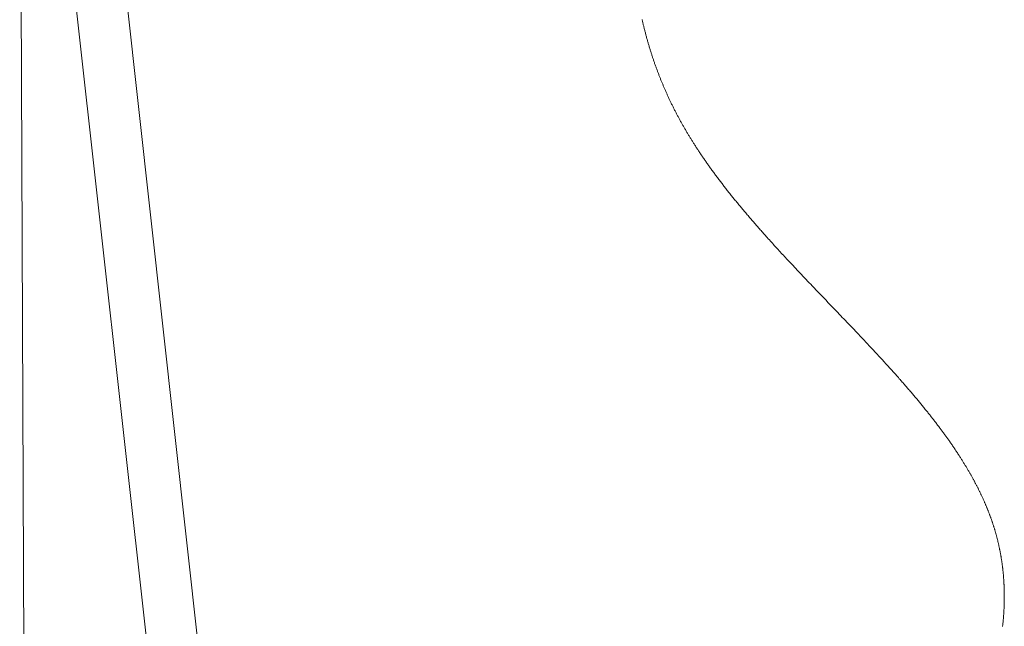
# Paper-space layout 'Sheet2' of a CAD drawing. Units: inches. Extents: x 0 to 217, y 0 to 168.
# Drawn here: x 182 to 197, y 47 to 56 of the extents above; entities that cross this region are included whole.
import ezdxf

# ---------------------------------------------------------------- set-up
doc = ezdxf.new("R2010")
doc.units = ezdxf.units.IN
doc.header["$MEASUREMENT"] = 0
doc.layers.add('SLD-0', color=179, linetype='Continuous')

psp = doc.layouts.new('Sheet2')

# ---------------------------------------------------------------- linework, layer by layer
at = {"layer": 'SLD-0', "color": 179, "linetype": 'Continuous', "lineweight": 15}
for p, q in [((182.24845, 64.00225), (184.35624, 45.03891)), ((185.13147, 45.12507), (183.02367, 64.08841)), ((182.32682, 41.27624), (182.24376, 62.8392))]:
    psp.add_line(p, q, dxfattribs=at)
at = {"layer": 'SLD-0', "color": 179, "linetype": 'Continuous', "lineweight": 0}
for p, q in [((191.80373, 56.02572), (191.8011, 56.03739)), ((191.80638, 56.01405), (191.80373, 56.02572)), ((191.8091, 56.00218), (191.80638, 56.01405)), ((191.81185, 55.99031), (191.8091, 56.00218)), ((191.81462, 55.97844), (191.81185, 55.99031)), ((191.81742, 55.96659), (191.81462, 55.97844)), ((191.82024, 55.95473), (191.81742, 55.96659)), ((191.82317, 55.94251), (191.82024, 55.95473)), ((191.82613, 55.9303), (191.82317, 55.94251)), ((191.82911, 55.91808), (191.82613, 55.9303)), ((191.83212, 55.90588), (191.82911, 55.91808)), ((191.8352, 55.89346), (191.83212, 55.90588)), ((191.83832, 55.88104), (191.8352, 55.89346)), ((191.84146, 55.86863), (191.83832, 55.88104)), ((191.84463, 55.85622), (191.84146, 55.86863)), ((191.84782, 55.84382), (191.84463, 55.85622)), ((191.85104, 55.83143), (191.84782, 55.84382)), ((191.85429, 55.81904), (191.85104, 55.83143)), ((191.85756, 55.80666), (191.85429, 55.81904)), ((191.86086, 55.79428), (191.85756, 55.80666)), ((191.86419, 55.7819), (191.86086, 55.79428)), ((191.86774, 55.76879), (191.86419, 55.7819)), ((191.87133, 55.75568), (191.86774, 55.76879)), ((191.87495, 55.74257), (191.87133, 55.75568)), ((191.87859, 55.72947), (191.87495, 55.74257)), ((191.88227, 55.71638), (191.87859, 55.72947)), ((191.88598, 55.70329), (191.88227, 55.71638)), ((191.8895, 55.69096), (191.88598, 55.70329)), ((191.89305, 55.67863), (191.8895, 55.69096)), ((191.89663, 55.66631), (191.89305, 55.67863)), ((191.90023, 55.654), (191.89663, 55.66631)), ((191.90387, 55.64169), (191.90023, 55.654)), ((191.90775, 55.62863), (191.90387, 55.64169)), ((191.91166, 55.61559), (191.90775, 55.62863)), ((191.9156, 55.60255), (191.91166, 55.61559)), ((191.91957, 55.58952), (191.9156, 55.60255)), ((191.92358, 55.57649), (191.91957, 55.58952)), ((191.92761, 55.56347), (191.92358, 55.57649)), ((191.9311, 55.55232), (191.92761, 55.56347)), ((191.9346, 55.54117), (191.9311, 55.55232)), ((191.93813, 55.53002), (191.9346, 55.54117)), ((191.94168, 55.51888), (191.93813, 55.53002)), ((191.94526, 55.50775), (191.94168, 55.51888)), ((191.94885, 55.49662), (191.94526, 55.50775)), ((191.95247, 55.48549), (191.94885, 55.49662)), ((191.95604, 55.47459), (191.95247, 55.48549)), ((191.95963, 55.46369), (191.95604, 55.47459)), ((191.96325, 55.4528), (191.95963, 55.46369)), ((191.96688, 55.44192), (191.96325, 55.4528)), ((191.97061, 55.43084), (191.96688, 55.44192)), ((191.97435, 55.41976), (191.97061, 55.43084)), ((191.97812, 55.40869), (191.97435, 55.41976)), ((191.98192, 55.39763), (191.97812, 55.40869)), ((191.98573, 55.38656), (191.98192, 55.39763)), ((191.98997, 55.37438), (191.98573, 55.38656)), ((191.99423, 55.36219), (191.98997, 55.37438)), ((191.99852, 55.35002), (191.99423, 55.36219)), ((192.00284, 55.33785), (191.99852, 55.35002)), ((192.00718, 55.32568), (192.00284, 55.33785)), ((192.01116, 55.31462), (192.00718, 55.32568)), ((192.01516, 55.30357), (192.01116, 55.31462)), ((192.01918, 55.29253), (192.01516, 55.30357)), ((192.02323, 55.28149), (192.01918, 55.29253)), ((192.02729, 55.27045), (192.02323, 55.28149)), ((192.03139, 55.25942), (192.02729, 55.27045)), ((192.0355, 55.2484), (192.03139, 55.25942)), ((192.03964, 55.23737), (192.0355, 55.2484)), ((192.04381, 55.22636), (192.03964, 55.23737)), ((192.048, 55.21534), (192.04381, 55.22636)), ((192.05221, 55.20434), (192.048, 55.21534)), ((192.05644, 55.19334), (192.05221, 55.20434)), ((192.0607, 55.18234), (192.05644, 55.19334)), ((192.06498, 55.17135), (192.0607, 55.18234)), ((192.0692, 55.16058), (192.06498, 55.17135)), ((192.07344, 55.14981), (192.0692, 55.16058)), ((192.07771, 55.13905), (192.07344, 55.14981)), ((192.082, 55.1283), (192.07771, 55.13905)), ((192.08639, 55.11735), (192.082, 55.1283)), ((192.0908, 55.10641), (192.08639, 55.11735)), ((192.09524, 55.09548), (192.0908, 55.10641)), ((192.0997, 55.08455), (192.09524, 55.09548)), ((192.10418, 55.07362), (192.0997, 55.08455)), ((192.1087, 55.06268), (192.10418, 55.07362)), ((192.11325, 55.05174), (192.1087, 55.06268)), ((192.11781, 55.0408), (192.11325, 55.05174)), ((192.12241, 55.02987), (192.11781, 55.0408)), ((192.12702, 55.01894), (192.12241, 55.02987)), ((192.13166, 55.00802), (192.12702, 55.01894)), ((192.13633, 54.99711), (192.13166, 55.00802)), ((192.14092, 54.98641), (192.13633, 54.99711)), ((192.14554, 54.97573), (192.14092, 54.98641)), ((192.15018, 54.96504), (192.14554, 54.97573)), ((192.15484, 54.95436), (192.15018, 54.96504)), ((192.15962, 54.9435), (192.15484, 54.95436)), ((192.16442, 54.93263), (192.15962, 54.9435)), ((192.16924, 54.92177), (192.16442, 54.93263)), ((192.17409, 54.91092), (192.16924, 54.92177)), ((192.17896, 54.90007), (192.17409, 54.91092)), ((192.18376, 54.88942), (192.17896, 54.90007)), ((192.1886, 54.87878), (192.18376, 54.88942)), ((192.19345, 54.86814), (192.1886, 54.87878)), ((192.19833, 54.8575), (192.19345, 54.86814)), ((192.20332, 54.84668), (192.19833, 54.8575)), ((192.20834, 54.83586), (192.20332, 54.84668)), ((192.21338, 54.82504), (192.20834, 54.83586)), ((192.21845, 54.81423), (192.21338, 54.82504)), ((192.22354, 54.80343), (192.21845, 54.81423)), ((192.22865, 54.79263), (192.22354, 54.80343)), ((192.2338, 54.78183), (192.22865, 54.79263)), ((192.23896, 54.77104), (192.2338, 54.78183)), ((192.24415, 54.76026), (192.23896, 54.77104)), ((192.24937, 54.74948), (192.24415, 54.76026)), ((192.25492, 54.73805), (192.24937, 54.74948)), ((192.26051, 54.72663), (192.25492, 54.73805)), ((192.26613, 54.71521), (192.26051, 54.72663)), ((192.27177, 54.7038), (192.26613, 54.71521)), ((192.27744, 54.6924), (192.27177, 54.7038)), ((192.28314, 54.681), (192.27744, 54.6924)), ((192.28909, 54.66916), (192.28314, 54.681)), ((192.29508, 54.65732), (192.28909, 54.66916)), ((192.30109, 54.64549), (192.29508, 54.65732)), ((192.30714, 54.63366), (192.30109, 54.64549)), ((192.31321, 54.62184), (192.30714, 54.63366)), ((192.31876, 54.61111), (192.31321, 54.62184)), ((192.32434, 54.60037), (192.31876, 54.61111)), ((192.32994, 54.58964), (192.32434, 54.60037)), ((192.33557, 54.57892), (192.32994, 54.58964)), ((192.34122, 54.5682), (192.33557, 54.57892)), ((192.3469, 54.55749), (192.34122, 54.5682)), ((192.3526, 54.54678), (192.3469, 54.55749)), ((192.35833, 54.53608), (192.3526, 54.54678)), ((192.36409, 54.52538), (192.35833, 54.53608)), ((192.36987, 54.51469), (192.36409, 54.52538)), ((192.37567, 54.504), (192.36987, 54.51469)), ((192.3815, 54.49332), (192.37567, 54.504)), ((192.38736, 54.48264), (192.3815, 54.49332)), ((192.39325, 54.47197), (192.38736, 54.48264)), ((192.39904, 54.46151), (192.39325, 54.47197)), ((192.40485, 54.45106), (192.39904, 54.46151)), ((192.41069, 54.44062), (192.40485, 54.45106)), ((192.41656, 54.43018), (192.41069, 54.44062)), ((192.42256, 54.41956), (192.41656, 54.43018)), ((192.42858, 54.40894), (192.42256, 54.41956)), ((192.43463, 54.39832), (192.42858, 54.40894)), ((192.44071, 54.38772), (192.43463, 54.39832)), ((192.4468, 54.37711), (192.44071, 54.38772)), ((192.45294, 54.36649), (192.4468, 54.37711)), ((192.45911, 54.35587), (192.45294, 54.36649)), ((192.4653, 54.34526), (192.45911, 54.35587)), ((192.47151, 54.33465), (192.4653, 54.34526)), ((192.47775, 54.32405), (192.47151, 54.33465)), ((192.48401, 54.31346), (192.47775, 54.32405)), ((192.4903, 54.30286), (192.48401, 54.31346)), ((192.49648, 54.29249), (192.4903, 54.30286)), ((192.50269, 54.28212), (192.49648, 54.29249)), ((192.50893, 54.27175), (192.50269, 54.28212)), ((192.51518, 54.26139), (192.50893, 54.27175)), ((192.52158, 54.25085), (192.51518, 54.26139)), ((192.528, 54.24031), (192.52158, 54.25085)), ((192.53444, 54.22977), (192.528, 54.24031)), ((192.5409, 54.21924), (192.53444, 54.22977)), ((192.54739, 54.20872), (192.5409, 54.21924)), ((192.55379, 54.19839), (192.54739, 54.20872)), ((192.56021, 54.18806), (192.55379, 54.19839)), ((192.56665, 54.17774), (192.56021, 54.18806)), ((192.57312, 54.16742), (192.56665, 54.17774)), ((192.57972, 54.15692), (192.57312, 54.16742)), ((192.58635, 54.14642), (192.57972, 54.15692)), ((192.593, 54.13593), (192.58635, 54.14642)), ((192.59968, 54.12544), (192.593, 54.13593)), ((192.60637, 54.11496), (192.59968, 54.12544)), ((192.61309, 54.10448), (192.60637, 54.11496)), ((192.61984, 54.09401), (192.61309, 54.10448)), ((192.6266, 54.08354), (192.61984, 54.09401)), ((192.63339, 54.07307), (192.6266, 54.08354)), ((192.6402, 54.06261), (192.63339, 54.07307)), ((192.64745, 54.05153), (192.6402, 54.06261)), ((192.65472, 54.04044), (192.64745, 54.05153)), ((192.66202, 54.02936), (192.65472, 54.04044)), ((192.66934, 54.01829), (192.66202, 54.02936)), ((192.67669, 54.00722), (192.66934, 54.01829)), ((192.68406, 53.99616), (192.67669, 54.00722)), ((192.69221, 53.98397), (192.68406, 53.99616)), ((192.70039, 53.97179), (192.69221, 53.98397)), ((192.70861, 53.95961), (192.70039, 53.97179)), ((192.71685, 53.94744), (192.70861, 53.95961)), ((192.72512, 53.93528), (192.71685, 53.94744)), ((192.73342, 53.92312), (192.72512, 53.93528)), ((192.74137, 53.91152), (192.73342, 53.92312)), ((192.74934, 53.89992), (192.74137, 53.91152)), ((192.75734, 53.88833), (192.74934, 53.89992)), ((192.76537, 53.87675), (192.75734, 53.88833)), ((192.77342, 53.86517), (192.76537, 53.87675)), ((192.7815, 53.8536), (192.77342, 53.86517)), ((192.7896, 53.84203), (192.7815, 53.8536)), ((192.79773, 53.83046), (192.7896, 53.84203)), ((192.80589, 53.81891), (192.79773, 53.83046)), ((192.81406, 53.80736), (192.80589, 53.81891)), ((192.82227, 53.79581), (192.81406, 53.80736)), ((192.8305, 53.78427), (192.82227, 53.79581)), ((192.83875, 53.77273), (192.8305, 53.78427)), ((192.84702, 53.7612), (192.83875, 53.77273)), ((192.85533, 53.74967), (192.84702, 53.7612)), ((192.86365, 53.73815), (192.85533, 53.74967)), ((192.873, 53.72526), (192.86365, 53.73815)), ((192.88239, 53.71237), (192.873, 53.72526)), ((192.8918, 53.69948), (192.88239, 53.71237)), ((192.90124, 53.68661), (192.8918, 53.69948)), ((192.91088, 53.6735), (192.90124, 53.68661)), ((192.92056, 53.6604), (192.91088, 53.6735)), ((192.93026, 53.64731), (192.92056, 53.6604)), ((192.93999, 53.63423), (192.93026, 53.64731)), ((192.94976, 53.62115), (192.93999, 53.63423)), ((192.95957, 53.60805), (192.94976, 53.62115)), ((192.96941, 53.59495), (192.95957, 53.60805)), ((192.97929, 53.58186), (192.96941, 53.59495)), ((192.98919, 53.56878), (192.97929, 53.58186)), ((192.99912, 53.55571), (192.98919, 53.56878)), ((193.00907, 53.54264), (192.99912, 53.55571)), ((193.01906, 53.52958), (193.00907, 53.54264)), ((193.02888, 53.51678), (193.01906, 53.52958)), ((193.03872, 53.50399), (193.02888, 53.51678)), ((193.04859, 53.49121), (193.03872, 53.50399)), ((193.05848, 53.47843), (193.04859, 53.49121)), ((193.06858, 53.46543), (193.05848, 53.47843)), ((193.07871, 53.45243), (193.06858, 53.46543)), ((193.08886, 53.43944), (193.07871, 53.45243)), ((193.09904, 53.42646), (193.08886, 53.43944)), ((193.10925, 53.41348), (193.09904, 53.42646)), ((193.1193, 53.40074), (193.10925, 53.41348)), ((193.12938, 53.388), (193.1193, 53.40074)), ((193.13948, 53.37527), (193.12938, 53.388)), ((193.14961, 53.36255), (193.13948, 53.37527)), ((193.15994, 53.3496), (193.14961, 53.36255)), ((193.1703, 53.33665), (193.15994, 53.3496)), ((193.18069, 53.32372), (193.1703, 53.33665)), ((193.1911, 53.31079), (193.18069, 53.32372)), ((193.20153, 53.29786), (193.1911, 53.31079)), ((193.21199, 53.28494), (193.20153, 53.29786)), ((193.22247, 53.27202), (193.21199, 53.28494)), ((193.23298, 53.25911), (193.22247, 53.27202)), ((193.24351, 53.24621), (193.23298, 53.25911)), ((193.25406, 53.23331), (193.24351, 53.24621)), ((193.26528, 53.21964), (193.25406, 53.23331)), ((193.27653, 53.20597), (193.26528, 53.21964)), ((193.2878, 53.19231), (193.27653, 53.20597)), ((193.2991, 53.17866), (193.2878, 53.19231)), ((193.31042, 53.16501), (193.2991, 53.17866)), ((193.32177, 53.15137), (193.31042, 53.16501)), ((193.33338, 53.13745), (193.32177, 53.15137)), ((193.34502, 53.12353), (193.33338, 53.13745)), ((193.35668, 53.10963), (193.34502, 53.12353)), ((193.36836, 53.09572), (193.35668, 53.10963)), ((193.38029, 53.08158), (193.36836, 53.09572)), ((193.39224, 53.06744), (193.38029, 53.08158)), ((193.40421, 53.0533), (193.39224, 53.06744)), ((193.41621, 53.03917), (193.40421, 53.0533)), ((193.42824, 53.02505), (193.41621, 53.03917)), ((193.44029, 53.01093), (193.42824, 53.02505)), ((193.45236, 52.99682), (193.44029, 53.01093)), ((193.46446, 52.98272), (193.45236, 52.99682)), ((193.47658, 52.96862), (193.46446, 52.98272)), ((193.48872, 52.95453), (193.47658, 52.96862)), ((193.50163, 52.93959), (193.48872, 52.95453)), ((193.51456, 52.92466), (193.50163, 52.93959)), ((193.52752, 52.90973), (193.51456, 52.92466)), ((193.5405, 52.89481), (193.52752, 52.90973)), ((193.55351, 52.8799), (193.5405, 52.89481)), ((193.56654, 52.865), (193.55351, 52.8799)), ((193.57885, 52.85095), (193.56654, 52.865)), ((193.59118, 52.8369), (193.57885, 52.85095)), ((193.60353, 52.82287), (193.59118, 52.8369)), ((193.6159, 52.80884), (193.60353, 52.82287)), ((193.6283, 52.79481), (193.6159, 52.80884)), ((193.64146, 52.77994), (193.6283, 52.79481)), ((193.65465, 52.76508), (193.64146, 52.77994)), ((193.66786, 52.75022), (193.65465, 52.76508)), ((193.68109, 52.73537), (193.66786, 52.75022)), ((193.69434, 52.72053), (193.68109, 52.73537)), ((193.70761, 52.70569), (193.69434, 52.72053)), ((193.72357, 52.68789), (193.70761, 52.70569)), ((193.73955, 52.6701), (193.72357, 52.68789)), ((193.75557, 52.65232), (193.73955, 52.6701)), ((193.77161, 52.63455), (193.75557, 52.65232)), ((193.78768, 52.61678), (193.77161, 52.63455)), ((193.80231, 52.60064), (193.78768, 52.61678)), ((193.81696, 52.5845), (193.80231, 52.60064)), ((193.83164, 52.56838), (193.81696, 52.5845)), ((193.84633, 52.55225), (193.83164, 52.56838)), ((193.86105, 52.53614), (193.84633, 52.55225)), ((193.87579, 52.52003), (193.86105, 52.53614)), ((193.89054, 52.50393), (193.87579, 52.52003)), ((193.90651, 52.48654), (193.89054, 52.50393)), ((193.92249, 52.46915), (193.90651, 52.48654)), ((193.9385, 52.45178), (193.92249, 52.46915)), ((193.95453, 52.43441), (193.9385, 52.45178)), ((193.97087, 52.41674), (193.95453, 52.43441)), ((193.98724, 52.39907), (193.97087, 52.41674)), ((194.00362, 52.38141), (193.98724, 52.39907)), ((194.02002, 52.36375), (194.00362, 52.38141)), ((194.03644, 52.34611), (194.02002, 52.36375)), ((194.057, 52.32406), (194.03644, 52.34611)), ((194.07758, 52.30202), (194.057, 52.32406)), ((194.09818, 52.27999), (194.07758, 52.30202)), ((194.11882, 52.25797), (194.09818, 52.27999)), ((194.13985, 52.23557), (194.11882, 52.25797)), ((194.16091, 52.21317), (194.13985, 52.23557)), ((194.18199, 52.19078), (194.16091, 52.21317)), ((194.20309, 52.16841), (194.18199, 52.19078)), ((194.22422, 52.14604), (194.20309, 52.16841)), ((194.24782, 52.12109), (194.22422, 52.14604)), ((194.27144, 52.09616), (194.24782, 52.12109)), ((194.29509, 52.07123), (194.27144, 52.09616)), ((194.31875, 52.04632), (194.29509, 52.07123)), ((194.34243, 52.02141), (194.31875, 52.04632)), ((194.36613, 51.99652), (194.34243, 52.02141)), ((194.38985, 51.97164), (194.36613, 51.99652)), ((194.41358, 51.94677), (194.38985, 51.97164)), ((194.4438, 51.91513), (194.41358, 51.94677)), ((194.47403, 51.88351), (194.4438, 51.91513)), ((194.50428, 51.8519), (194.47403, 51.88351)), ((194.53453, 51.82031), (194.50428, 51.8519)), ((194.56479, 51.78874), (194.53453, 51.82031)), ((194.59506, 51.75718), (194.56479, 51.78874)), ((194.62532, 51.72563), (194.59506, 51.75718)), ((194.65559, 51.6941), (194.62532, 51.72563)), ((194.68547, 51.66296), (194.65559, 51.6941)), ((194.71535, 51.63184), (194.68547, 51.66296)), ((194.74521, 51.60073), (194.71535, 51.63184)), ((194.77506, 51.56963), (194.74521, 51.60073)), ((194.80488, 51.53855), (194.77506, 51.56963)), ((194.82859, 51.51382), (194.80488, 51.53855)), ((194.85229, 51.48911), (194.82859, 51.51382)), ((194.87597, 51.4644), (194.85229, 51.48911)), ((194.89963, 51.4397), (194.87597, 51.4644)), ((194.92327, 51.415), (194.89963, 51.4397)), ((194.94688, 51.39031), (194.92327, 51.415)), ((194.97047, 51.36562), (194.94688, 51.39031)), ((194.99404, 51.34094), (194.97047, 51.36562)), ((195.01476, 51.31922), (194.99404, 51.34094)), ((195.03546, 51.29751), (195.01476, 51.31922)), ((195.05613, 51.2758), (195.03546, 51.29751)), ((195.07678, 51.2541), (195.05613, 51.2758)), ((195.09428, 51.23568), (195.07678, 51.2541)), ((195.11176, 51.21727), (195.09428, 51.23568)), ((195.12922, 51.19886), (195.11176, 51.21727)), ((195.14667, 51.18045), (195.12922, 51.19886)), ((195.16409, 51.16204), (195.14667, 51.18045)), ((195.18149, 51.14364), (195.16409, 51.16204)), ((195.19886, 51.12524), (195.18149, 51.14364)), ((195.21622, 51.10683), (195.19886, 51.12524)), ((195.23355, 51.08843), (195.21622, 51.10683)), ((195.25086, 51.07003), (195.23355, 51.08843)), ((195.26814, 51.05164), (195.25086, 51.07003)), ((195.2854, 51.03324), (195.26814, 51.05164)), ((195.29988, 51.01779), (195.2854, 51.03324)), ((195.31434, 51.00233), (195.29988, 51.01779)), ((195.32878, 50.98688), (195.31434, 51.00233)), ((195.3432, 50.97143), (195.32878, 50.98688)), ((195.35786, 50.9557), (195.3432, 50.97143)), ((195.3725, 50.93997), (195.35786, 50.9557)), ((195.38712, 50.92424), (195.3725, 50.93997)), ((195.40171, 50.90851), (195.38712, 50.92424)), ((195.41629, 50.89278), (195.40171, 50.90851)), ((195.43233, 50.87544), (195.41629, 50.89278)), ((195.44834, 50.8581), (195.43233, 50.87544)), ((195.46433, 50.84076), (195.44834, 50.8581)), ((195.48028, 50.82342), (195.46433, 50.84076)), ((195.49621, 50.80608), (195.48028, 50.82342)), ((195.51066, 50.79032), (195.49621, 50.80608)), ((195.52508, 50.77455), (195.51066, 50.79032)), ((195.53948, 50.75879), (195.52508, 50.77455)), ((195.55386, 50.74303), (195.53948, 50.75879)), ((195.5682, 50.72726), (195.55386, 50.74303)), ((195.58252, 50.7115), (195.5682, 50.72726)), ((195.59681, 50.69573), (195.58252, 50.7115)), ((195.61108, 50.67996), (195.59681, 50.69573)), ((195.62531, 50.6642), (195.61108, 50.67996)), ((195.63952, 50.64843), (195.62531, 50.6642)), ((195.6537, 50.63266), (195.63952, 50.64843)), ((195.66784, 50.61689), (195.6537, 50.63266)), ((195.68196, 50.60112), (195.66784, 50.61689)), ((195.69605, 50.58535), (195.68196, 50.60112)), ((195.70983, 50.5699), (195.69605, 50.58535)), ((195.72357, 50.55444), (195.70983, 50.5699)), ((195.73729, 50.53898), (195.72357, 50.55444)), ((195.75097, 50.52352), (195.73729, 50.53898)), ((195.76255, 50.5104), (195.75097, 50.52352)), ((195.77412, 50.49728), (195.76255, 50.5104)), ((195.78566, 50.48417), (195.77412, 50.49728)), ((195.79718, 50.47104), (195.78566, 50.48417)), ((195.80867, 50.45792), (195.79718, 50.47104)), ((195.82014, 50.4448), (195.80867, 50.45792)), ((195.83074, 50.43265), (195.82014, 50.4448)), ((195.84132, 50.42049), (195.83074, 50.43265)), ((195.85188, 50.40834), (195.84132, 50.42049)), ((195.86242, 50.39618), (195.85188, 50.40834)), ((195.87312, 50.38381), (195.86242, 50.39618)), ((195.88381, 50.37143), (195.87312, 50.38381)), ((195.89447, 50.35905), (195.88381, 50.37143)), ((195.90511, 50.34667), (195.89447, 50.35905)), ((195.91573, 50.33428), (195.90511, 50.34667)), ((195.92632, 50.3219), (195.91573, 50.33428)), ((195.93689, 50.30952), (195.92632, 50.3219)), ((195.94744, 50.29713), (195.93689, 50.30952)), ((195.95796, 50.28474), (195.94744, 50.29713)), ((195.96846, 50.27236), (195.95796, 50.28474)), ((195.97957, 50.25922), (195.96846, 50.27236)), ((195.99066, 50.24607), (195.97957, 50.25922)), ((196.00171, 50.23293), (195.99066, 50.24607)), ((196.01274, 50.21978), (196.00171, 50.23293)), ((196.02374, 50.20664), (196.01274, 50.21978)), ((196.03471, 50.19349), (196.02374, 50.20664)), ((196.04503, 50.18109), (196.03471, 50.19349)), ((196.05532, 50.16869), (196.04503, 50.18109)), ((196.06559, 50.15629), (196.05532, 50.16869)), ((196.07582, 50.14388), (196.06559, 50.15629)), ((196.08604, 50.13148), (196.07582, 50.14388)), ((196.09685, 50.11832), (196.08604, 50.13148)), ((196.10762, 50.10516), (196.09685, 50.11832)), ((196.11836, 50.09199), (196.10762, 50.10516)), ((196.12908, 50.07883), (196.11836, 50.09199)), ((196.13976, 50.06566), (196.12908, 50.07883)), ((196.15041, 50.05249), (196.13976, 50.06566)), ((196.15952, 50.04121), (196.15041, 50.05249)), ((196.16861, 50.02991), (196.15952, 50.04121)), ((196.17767, 50.01862), (196.16861, 50.02991)), ((196.1867, 50.00733), (196.17767, 50.01862)), ((196.19572, 49.99603), (196.1867, 50.00733)), ((196.20471, 49.98474), (196.19572, 49.99603)), ((196.21367, 49.97344), (196.20471, 49.98474)), ((196.22244, 49.96236), (196.21367, 49.97344)), ((196.23118, 49.95129), (196.22244, 49.96236)), ((196.23989, 49.94021), (196.23118, 49.95129)), ((196.24859, 49.92913), (196.23989, 49.94021)), ((196.25742, 49.91785), (196.24859, 49.92913)), ((196.26622, 49.90656), (196.25742, 49.91785)), ((196.275, 49.89527), (196.26622, 49.90656)), ((196.28375, 49.88399), (196.275, 49.89527)), ((196.29248, 49.8727), (196.28375, 49.88399)), ((196.30176, 49.86066), (196.29248, 49.8727)), ((196.311, 49.84863), (196.30176, 49.86066)), ((196.32022, 49.83659), (196.311, 49.84863)), ((196.32941, 49.82455), (196.32022, 49.83659)), ((196.33873, 49.81229), (196.32941, 49.82455)), ((196.34803, 49.80002), (196.33873, 49.81229)), ((196.35729, 49.78776), (196.34803, 49.80002)), ((196.36653, 49.77549), (196.35729, 49.78776)), ((196.37573, 49.76322), (196.36653, 49.77549)), ((196.38337, 49.75299), (196.37573, 49.76322)), ((196.391, 49.74276), (196.38337, 49.75299)), ((196.3986, 49.73253), (196.391, 49.74276)), ((196.40618, 49.72229), (196.3986, 49.73253)), ((196.41373, 49.71206), (196.40618, 49.72229)), ((196.42127, 49.70182), (196.41373, 49.71206)), ((196.42946, 49.69065), (196.42127, 49.70182)), ((196.43763, 49.67948), (196.42946, 49.69065)), ((196.44577, 49.66831), (196.43763, 49.67948)), ((196.45388, 49.65713), (196.44577, 49.66831)), ((196.46197, 49.64595), (196.45388, 49.65713)), ((196.47003, 49.63477), (196.46197, 49.64595)), ((196.47806, 49.62359), (196.47003, 49.63477)), ((196.4854, 49.61334), (196.47806, 49.62359)), ((196.49271, 49.60308), (196.4854, 49.61334)), ((196.5, 49.59282), (196.49271, 49.60308)), ((196.50727, 49.58257), (196.5, 49.59282)), ((196.51451, 49.5723), (196.50727, 49.58257)), ((196.52173, 49.56204), (196.51451, 49.5723)), ((196.52958, 49.55084), (196.52173, 49.56204)), ((196.5374, 49.53964), (196.52958, 49.55084)), ((196.54519, 49.52844), (196.5374, 49.53964)), ((196.55295, 49.51723), (196.54519, 49.52844)), ((196.56069, 49.50603), (196.55295, 49.51723)), ((196.56839, 49.49482), (196.56069, 49.50603)), ((196.57607, 49.4836), (196.56839, 49.49482)), ((196.58371, 49.47239), (196.57607, 49.4836)), ((196.59133, 49.46117), (196.58371, 49.47239)), ((196.59891, 49.44995), (196.59133, 49.46117)), ((196.60647, 49.43873), (196.59891, 49.44995)), ((196.614, 49.4275), (196.60647, 49.43873)), ((196.62149, 49.41627), (196.614, 49.4275)), ((196.62896, 49.40504), (196.62149, 49.41627)), ((196.63625, 49.39403), (196.62896, 49.40504)), ((196.6435, 49.38302), (196.63625, 49.39403)), ((196.65073, 49.372), (196.6435, 49.38302)), ((196.65793, 49.36099), (196.65073, 49.372)), ((196.66402, 49.35164), (196.65793, 49.36099)), ((196.67008, 49.34229), (196.66402, 49.35164)), ((196.67612, 49.33293), (196.67008, 49.34229)), ((196.68214, 49.32358), (196.67612, 49.33293)), ((196.68814, 49.31422), (196.68214, 49.32358)), ((196.69412, 49.30486), (196.68814, 49.31422)), ((196.70068, 49.29454), (196.69412, 49.30486)), ((196.70722, 49.28421), (196.70068, 49.29454)), ((196.71372, 49.27389), (196.70722, 49.28421)), ((196.72021, 49.26356), (196.71372, 49.27389)), ((196.72666, 49.25323), (196.72021, 49.26356)), ((196.73309, 49.2429), (196.72666, 49.25323)), ((196.7392, 49.23303), (196.73309, 49.2429)), ((196.74529, 49.22316), (196.7392, 49.23303)), ((196.75134, 49.21329), (196.74529, 49.22316)), ((196.75738, 49.20342), (196.75134, 49.21329)), ((196.76339, 49.19354), (196.75738, 49.20342)), ((196.76937, 49.18367), (196.76339, 49.19354)), ((196.77533, 49.17379), (196.76937, 49.18367)), ((196.78127, 49.16391), (196.77533, 49.17379)), ((196.78717, 49.15402), (196.78127, 49.16391)), ((196.79306, 49.14413), (196.78717, 49.15402)), ((196.79891, 49.13424), (196.79306, 49.14413)), ((196.80474, 49.12435), (196.79891, 49.13424)), ((196.81055, 49.11446), (196.80474, 49.12435)), ((196.81632, 49.10456), (196.81055, 49.11446)), ((196.82207, 49.09466), (196.81632, 49.10456)), ((196.8278, 49.08476), (196.82207, 49.09466)), ((196.83291, 49.07588), (196.8278, 49.08476)), ((196.83799, 49.06701), (196.83291, 49.07588)), ((196.84306, 49.05813), (196.83799, 49.06701)), ((196.8481, 49.04925), (196.84306, 49.05813)), ((196.85312, 49.04037), (196.8481, 49.04925)), ((196.85843, 49.03094), (196.85312, 49.04037)), ((196.8637, 49.02152), (196.85843, 49.03094)), ((196.86896, 49.01209), (196.8637, 49.02152)), ((196.87419, 49.00266), (196.86896, 49.01209)), ((196.87939, 48.99323), (196.87419, 49.00266)), ((196.88457, 48.98379), (196.87939, 48.99323)), ((196.88935, 48.97505), (196.88457, 48.98379)), ((196.8941, 48.96631), (196.88935, 48.97505)), ((196.89883, 48.95757), (196.8941, 48.96631)), ((196.90355, 48.94882), (196.89883, 48.95757)), ((196.90832, 48.93992), (196.90355, 48.94882)), ((196.91307, 48.93101), (196.90832, 48.93992)), ((196.9178, 48.9221), (196.91307, 48.93101)), ((196.92251, 48.91318), (196.9178, 48.9221)), ((196.92719, 48.90427), (196.92251, 48.91318)), ((196.93185, 48.89535), (196.92719, 48.90427)), ((196.93649, 48.88643), (196.93185, 48.89535)), ((196.94111, 48.87751), (196.93649, 48.88643)), ((196.9457, 48.86858), (196.94111, 48.87751)), ((196.95027, 48.85966), (196.9457, 48.86858)), ((196.9551, 48.85019), (196.95027, 48.85966)), ((196.95989, 48.84071), (196.9551, 48.85019)), ((196.96466, 48.83124), (196.95989, 48.84071)), ((196.96941, 48.82176), (196.96466, 48.83124)), ((196.97413, 48.81228), (196.96941, 48.82176)), ((196.97882, 48.8028), (196.97413, 48.81228)), ((196.98322, 48.79385), (196.97882, 48.8028)), ((196.98759, 48.78491), (196.98322, 48.79385)), ((196.99195, 48.77596), (196.98759, 48.78491)), ((196.99628, 48.76701), (196.99195, 48.77596)), ((197.00058, 48.75805), (196.99628, 48.76701)), ((197.00512, 48.74856), (197.00058, 48.75805)), ((197.00964, 48.73905), (197.00512, 48.74856)), ((197.01412, 48.72955), (197.00964, 48.73905)), ((197.01858, 48.72004), (197.01412, 48.72955)), ((197.02302, 48.71053), (197.01858, 48.72004)), ((197.02742, 48.70102), (197.02302, 48.71053)), ((197.0318, 48.69151), (197.02742, 48.70102)), ((197.03615, 48.68199), (197.0318, 48.69151)), ((197.04048, 48.67247), (197.03615, 48.68199)), ((197.04477, 48.66295), (197.04048, 48.67247)), ((197.04904, 48.65342), (197.04477, 48.66295)), ((197.05328, 48.64389), (197.04904, 48.65342)), ((197.05731, 48.63479), (197.05328, 48.64389)), ((197.0613, 48.62569), (197.05731, 48.63479)), ((197.06527, 48.61659), (197.0613, 48.62569)), ((197.06922, 48.60748), (197.06527, 48.61659)), ((197.07314, 48.59837), (197.06922, 48.60748)), ((197.07704, 48.58926), (197.07314, 48.59837)), ((197.08091, 48.58015), (197.07704, 48.58926)), ((197.08475, 48.57103), (197.08091, 48.58015)), ((197.08853, 48.562), (197.08475, 48.57103)), ((197.09228, 48.55297), (197.08853, 48.562)), ((197.09601, 48.54394), (197.09228, 48.55297)), ((197.09971, 48.5349), (197.09601, 48.54394)), ((197.10339, 48.52586), (197.09971, 48.5349)), ((197.10705, 48.51682), (197.10339, 48.52586)), ((197.11067, 48.50778), (197.10705, 48.51682)), ((197.1142, 48.49891), (197.11067, 48.50778)), ((197.1177, 48.49005), (197.1142, 48.49891)), ((197.12118, 48.48118), (197.1177, 48.49005)), ((197.12464, 48.4723), (197.12118, 48.48118)), ((197.12813, 48.46326), (197.12464, 48.4723)), ((197.13159, 48.45423), (197.12813, 48.46326)), ((197.13503, 48.44518), (197.13159, 48.45423)), ((197.13845, 48.43614), (197.13503, 48.44518)), ((197.14183, 48.42709), (197.13845, 48.43614)), ((197.14513, 48.4182), (197.14183, 48.42709)), ((197.14841, 48.40931), (197.14513, 48.4182)), ((197.15166, 48.40041), (197.14841, 48.40931)), ((197.15488, 48.39152), (197.15166, 48.40041)), ((197.15814, 48.38245), (197.15488, 48.39152)), ((197.16137, 48.37339), (197.15814, 48.38245)), ((197.16457, 48.36432), (197.16137, 48.37339)), ((197.16775, 48.35525), (197.16457, 48.36432)), ((197.1709, 48.34618), (197.16775, 48.35525)), ((197.17402, 48.3371), (197.1709, 48.34618)), ((197.17711, 48.32802), (197.17402, 48.3371)), ((197.18018, 48.31894), (197.17711, 48.32802)), ((197.18322, 48.30985), (197.18018, 48.31894)), ((197.18624, 48.30077), (197.18322, 48.30985)), ((197.18941, 48.29113), (197.18624, 48.30077)), ((197.19255, 48.28148), (197.18941, 48.29113)), ((197.19566, 48.27183), (197.19255, 48.28148)), ((197.19874, 48.26218), (197.19566, 48.27183)), ((197.20179, 48.25253), (197.19874, 48.26218)), ((197.2048, 48.24287), (197.20179, 48.25253)), ((197.20758, 48.23393), (197.2048, 48.24287)), ((197.21032, 48.22498), (197.20758, 48.23393)), ((197.21304, 48.21603), (197.21032, 48.22498)), ((197.21573, 48.20707), (197.21304, 48.21603)), ((197.21845, 48.19795), (197.21573, 48.20707)), ((197.22114, 48.18883), (197.21845, 48.19795)), ((197.2238, 48.1797), (197.22114, 48.18883)), ((197.22644, 48.17058), (197.2238, 48.1797)), ((197.22905, 48.16145), (197.22644, 48.17058)), ((197.23163, 48.15231), (197.22905, 48.16145)), ((197.23419, 48.14318), (197.23163, 48.15231)), ((197.23672, 48.13404), (197.23419, 48.14318)), ((197.23923, 48.12489), (197.23672, 48.13404)), ((197.24171, 48.11575), (197.23923, 48.12489)), ((197.24431, 48.10605), (197.24171, 48.11575)), ((197.24688, 48.09634), (197.24431, 48.10605)), ((197.24943, 48.08663), (197.24688, 48.09634)), ((197.25194, 48.07692), (197.24943, 48.08663)), ((197.25443, 48.06721), (197.25194, 48.07692)), ((197.25688, 48.05749), (197.25443, 48.06721)), ((197.25917, 48.04832), (197.25688, 48.05749)), ((197.26143, 48.03916), (197.25917, 48.04832)), ((197.26367, 48.02998), (197.26143, 48.03916)), ((197.26588, 48.02081), (197.26367, 48.02998)), ((197.26807, 48.01164), (197.26588, 48.02081)), ((197.27036, 48.0019), (197.26807, 48.01164)), ((197.27262, 47.99216), (197.27036, 48.0019)), ((197.27485, 47.98242), (197.27262, 47.99216)), ((197.27706, 47.97267), (197.27485, 47.98242)), ((197.27923, 47.96292), (197.27706, 47.97267)), ((197.28138, 47.95317), (197.27923, 47.96292)), ((197.2835, 47.94342), (197.28138, 47.95317)), ((197.28559, 47.93366), (197.2835, 47.94342)), ((197.28765, 47.9239), (197.28559, 47.93366)), ((197.28968, 47.91414), (197.28765, 47.9239)), ((197.29168, 47.90437), (197.28968, 47.91414)), ((197.29365, 47.8946), (197.29168, 47.90437)), ((197.29551, 47.88527), (197.29365, 47.8946)), ((197.29734, 47.87594), (197.29551, 47.88527)), ((197.29915, 47.86661), (197.29734, 47.87594)), ((197.30093, 47.85727), (197.29915, 47.86661)), ((197.30269, 47.84793), (197.30093, 47.85727)), ((197.30442, 47.83859), (197.30269, 47.84793)), ((197.30612, 47.82924), (197.30442, 47.83859)), ((197.3078, 47.81989), (197.30612, 47.82924)), ((197.3094, 47.81082), (197.3078, 47.81989)), ((197.31098, 47.80175), (197.3094, 47.81082)), ((197.31253, 47.79267), (197.31098, 47.80175)), ((197.31406, 47.78359), (197.31253, 47.79267)), ((197.3156, 47.77435), (197.31406, 47.78359)), ((197.31711, 47.7651), (197.3156, 47.77435)), ((197.31859, 47.75584), (197.31711, 47.7651)), ((197.32005, 47.74659), (197.31859, 47.75584)), ((197.32148, 47.73733), (197.32005, 47.74659)), ((197.32289, 47.72807), (197.32148, 47.73733)), ((197.32428, 47.71881), (197.32289, 47.72807)), ((197.32564, 47.70954), (197.32428, 47.71881)), ((197.32697, 47.70027), (197.32564, 47.70954)), ((197.32828, 47.691), (197.32697, 47.70027)), ((197.32965, 47.68116), (197.32828, 47.691)), ((197.33098, 47.67132), (197.32965, 47.68116)), ((197.33229, 47.66148), (197.33098, 47.67132)), ((197.33357, 47.65164), (197.33229, 47.66148)), ((197.33482, 47.64179), (197.33357, 47.65164)), ((197.33605, 47.63193), (197.33482, 47.64179)), ((197.33718, 47.62264), (197.33605, 47.63193)), ((197.33828, 47.61335), (197.33718, 47.62264)), ((197.33937, 47.60405), (197.33828, 47.61335)), ((197.34042, 47.59475), (197.33937, 47.60405)), ((197.34146, 47.58545), (197.34042, 47.59475)), ((197.34252, 47.57558), (197.34146, 47.58545)), ((197.34357, 47.56571), (197.34252, 47.57558)), ((197.34458, 47.55584), (197.34357, 47.56571)), ((197.34557, 47.54596), (197.34458, 47.55584)), ((197.34652, 47.53608), (197.34557, 47.54596)), ((197.34746, 47.52619), (197.34652, 47.53608)), ((197.34836, 47.51631), (197.34746, 47.52619)), ((197.34924, 47.50642), (197.34836, 47.51631)), ((197.35009, 47.49652), (197.34924, 47.50642)), ((197.35092, 47.48663), (197.35009, 47.49652)), ((197.35172, 47.47673), (197.35092, 47.48663)), ((197.35249, 47.46683), (197.35172, 47.47673)), ((197.3532, 47.45737), (197.35249, 47.46683)), ((197.35388, 47.44792), (197.3532, 47.45737)), ((197.35455, 47.43846), (197.35388, 47.44792)), ((197.35518, 47.429), (197.35455, 47.43846)), ((197.3558, 47.41953), (197.35518, 47.429)), ((197.35639, 47.41006), (197.3558, 47.41953)), ((197.35695, 47.40059), (197.35639, 47.41006)), ((197.35749, 47.39112), (197.35695, 47.40059)), ((197.358, 47.38176), (197.35749, 47.39112)), ((197.35849, 47.3724), (197.358, 47.38176)), ((197.35895, 47.36303), (197.35849, 47.3724)), ((197.35939, 47.35366), (197.35895, 47.36303)), ((197.3598, 47.34429), (197.35939, 47.35366)), ((197.36022, 47.33435), (197.3598, 47.34429)), ((197.3606, 47.32441), (197.36022, 47.33435)), ((197.36097, 47.31446), (197.3606, 47.32441)), ((197.3613, 47.30451), (197.36097, 47.31446)), ((197.36161, 47.29456), (197.3613, 47.30451)), ((197.3619, 47.2846), (197.36161, 47.29456)), ((197.36216, 47.27464), (197.3619, 47.2846)), ((197.36239, 47.26468), (197.36216, 47.27464)), ((197.36259, 47.25472), (197.36239, 47.26468)), ((197.36277, 47.24475), (197.36259, 47.25472)), ((197.36292, 47.23478), (197.36277, 47.24475)), ((197.36305, 47.22481), (197.36292, 47.23478)), ((197.36316, 47.21392), (197.36305, 47.22481)), ((197.36324, 47.20304), (197.36316, 47.21392)), ((197.36328, 47.19215), (197.36324, 47.20304)), ((197.3633, 47.18125), (197.36328, 47.19215)), ((197.36329, 47.17036), (197.3633, 47.18125)), ((197.35966, 47.01196), (197.36011, 47.02291)), ((197.36011, 47.02291), (197.36053, 47.03385)), ((197.36053, 47.03385), (197.36093, 47.04479)), ((197.36093, 47.04479), (197.36129, 47.05573)), ((197.36129, 47.05573), (197.36163, 47.06666)), ((197.36163, 47.06666), (197.36193, 47.07759)), ((197.36193, 47.07759), (197.36221, 47.08852)), ((197.36221, 47.08852), (197.36243, 47.09853)), ((197.36243, 47.09853), (197.36263, 47.10854)), ((197.36263, 47.10854), (197.3628, 47.11855)), ((197.3628, 47.11855), (197.36295, 47.12855)), ((197.36295, 47.12855), (197.36307, 47.13855)), ((197.36307, 47.13855), (197.36316, 47.14855)), ((197.36316, 47.14855), (197.36324, 47.15946)), ((197.36324, 47.15946), (197.36329, 47.17036)), ((197.35111, 46.87028), (197.35195, 46.88124)), ((197.35195, 46.88124), (197.35276, 46.8922)), ((197.35276, 46.8922), (197.35352, 46.90297)), ((197.35352, 46.90297), (197.35425, 46.91373)), ((197.35425, 46.91373), (197.35496, 46.92449)), ((197.35496, 46.92449), (197.35564, 46.93524)), ((197.35564, 46.93524), (197.3563, 46.94621)), ((197.3563, 46.94621), (197.35694, 46.95718)), ((197.35694, 46.95718), (197.35754, 46.96814)), ((197.35754, 46.96814), (197.35811, 46.9791)), ((197.35811, 46.9791), (197.35866, 46.99006)), ((197.35866, 46.99006), (197.35917, 47.00101)), ((197.35917, 47.00101), (197.35966, 47.01196)), ((197.33655, 46.71804), (197.3378, 46.72919)), ((197.3378, 46.72919), (197.33903, 46.74034)), ((197.33903, 46.74034), (197.34022, 46.75149)), ((197.34022, 46.75149), (197.34138, 46.76263)), ((197.34138, 46.76263), (197.34252, 46.77377)), ((197.34252, 46.77377), (197.34362, 46.78491)), ((197.34362, 46.78491), (197.34464, 46.7954)), ((197.34464, 46.7954), (197.34562, 46.80589)), ((197.34562, 46.80589), (197.34659, 46.81639)), ((197.34659, 46.81639), (197.34752, 46.82687)), ((197.34752, 46.82687), (197.34843, 46.83736)), ((197.34843, 46.83736), (197.34935, 46.84833)), ((197.34935, 46.84833), (197.35025, 46.85931)), ((197.35025, 46.85931), (197.35111, 46.87028))]:
    psp.add_line(p, q, dxfattribs=at)

doc.saveas('drawing.dxf')
